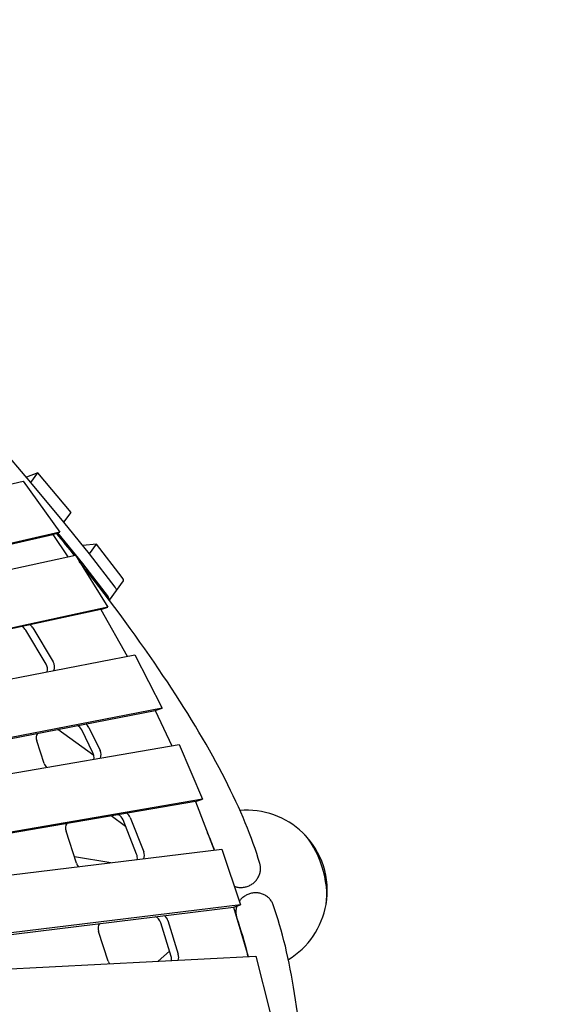
# Model space of a CAD drawing. Extents: x -6192 to 5209, y -6806 to 8176.
# Drawn here: x 1419 to 2242, y 399 to 1928 of the extents above; entities that cross this region are included whole.
import ezdxf

# ---------------------------------------------------------------- set-up
doc = ezdxf.new("R2010")
doc.units = 0
doc.layers.add('2D', color=7, linetype='Continuous')
doc.layers.add('BEM-SI-MIN', color=7, linetype='Continuous')
doc.styles.get("Standard").update_dxf_attribs({"font": 'arial.ttf'})
doc.dimstyles.new('Europa SI', dxfattribs={"dimscale": 75, "dimtxt": 3.5, "dimasz": 4, "dimexe": 2, "dimexo": 0, "dimgap": 2, "dimtad": 0, "dimlfac": 0.001, "dimzin": 0, "dimdsep": 46, "dimtxsty": 'Standard', "dimcen": 2, "dimadec": 0, "dimazin": 0, "dimtfac": 1, "dimtofl": 0, "dimtmove": 0, "dimatfit": 3, "dimfxl": 2, "dimtolj": 1, "dimtzin": 0, "dimarcsym": 0})

# ---------------------------------------------------------------- blocks, each defined once
blk = doc.blocks.new('*D19')
at = {"layer": 'BEM-SI-MIN', "color": 0, "lineweight": -2}
for p, q in [((1861.6, 3732.5), (2038, 3975.2)), ((2241.8, 3085.5), (1564, 3578)), ((1168.5, 1608.3), (490.7, 2100.7)), ((435.7, 1769.9), (259.3, 1527.2))]:
    blk.add_line(p, q, dxfattribs=at)
at = {"layer": 'BEM-SI-MIN', "color": 0}
for points in [[(1821.2, 3761.9), (1902.1, 3703.1), (1685.3, 3489.8)], [(395.2, 1799.2), (476.1, 1740.5), (612, 2012.6)]]:
    blk.add_solid(points, dxfattribs=at)
at = {"layer": 'Defpoints', "color": 0}
for p in [(1685.3, 3489.8), (2241.8, 3085.5), (1168.5, 1608.3)]:
    blk.add_point(p, dxfattribs=at)
at = {"layer": 'BEM-SI-MIN', "color": 0, "insert": (1107.6, 2694.7), "char_height": 262.5, "attachment_point": 5, "rotation": 54}
blk.add_mtext('\\A1;1.83m', dxfattribs=at)

msp = doc.modelspace()

# ---------------------------------------------------------------- linework, layer by layer
at = {"layer": '2D'}
for p, q in [((1436.247, 1209.556), (1386.185, 1267.66)), ((1447.239, 1224.628), (1429.219, 1217.713)), ((1436.27, 1209.53), (1447.239, 1224.628)), ((1498.613, 1162.903), (1447.239, 1224.628)), ((793.508, 1066.783), (1424.412, 1211.588)), ((1424.412, 1211.588), (1481.354, 1132.45)), ((1436.27, 1209.53), (1436.269, 1209.53)), ((1487.644, 1147.804), (1436.27, 1209.53)), ((1487.624, 1147.828), (1436.291, 1209.505)), ((1487.644, 1147.804), (1498.613, 1162.903)), ((1487.644, 1147.804), (1487.644, 1147.804)), ((1527.128, 1098.624), (1487.662, 1147.781)), ((1481.354, 1132.45), (713.109, 956.123)), ((1470.385, 1128.886), (1481.354, 1132.45)), ((702.139, 952.558), (1470.385, 1128.886)), ((1470.385, 1128.886), (1493.66, 1094.128)), ((1477.805, 1131.297), (1516.158, 1083.526)), ((1538.116, 1113.699), (1516.776, 1111.518)), ((1527.146, 1098.601), (1538.116, 1113.699)), ((1578.019, 1062.007), (1538.116, 1113.699)), ((686.751, 919.845), (1505.328, 1096.649)), ((1505.328, 1096.649), (1555.817, 1015.653)), ((1567.049, 1046.909), (1527.146, 1098.601)), ((1527.146, 1098.601), (1527.146, 1098.601)), ((1567.049, 1046.909), (1527.164, 1098.579)), ((1516.194, 1083.48), (1556.079, 1031.81)), ((1569.095, 1041.672), (1580.064, 1056.771)), ((1558.125, 1026.574), (1569.095, 1041.672)), ((1544.848, 1012.088), (596.583, 807.274)), ((1555.817, 1015.653), (607.553, 810.838)), ((1544.848, 1012.088), (1555.817, 1015.653)), ((1544.848, 1012.088), (1585.849, 939.734)), ((1459.699, 927.422), (1428.196, 980.166)), ((1439.166, 983.73), (1470.668, 930.986)), ((571.643, 743.092), (1597.553, 942.003)), ((1597.553, 942.003), (1640.281, 858.865)), ((1640.281, 858.865), (665.703, 669.906)), ((1629.311, 855.301), (1640.281, 858.865)), ((654.734, 666.342), (1629.311, 855.301)), ((1629.311, 855.301), (1655.127, 800.375)), ((1534.099, 785.419), (1478.233, 826.008)), ((1526.289, 828.767), (1543.629, 793.453)), ((1532.66, 789.889), (1515.319, 825.202)), ((770.76, 648.512), (1666.828, 802.384)), ((1456.653, 773.215), (1445.294, 808.176)), ((1666.828, 802.384), (1703.113, 717.645)), ((1692.144, 714.081), (832.572, 566.476)), ((1703.113, 717.645), (843.541, 570.04)), ((1692.144, 714.081), (1703.113, 717.645)), ((1692.144, 714.081), (1721.043, 638.53)), ((1583.405, 675.432), (1561.166, 691.59)), ((1590.384, 689.046), (1611.463, 635.958)), ((1600.493, 632.394), (1579.415, 685.482)), ((1507.019, 618.205), (1490.87, 667.906)), ((875.675, 535.394), (1732.826, 639.967)), ((1560.602, 618.956), (1503.788, 628.148)), ((1732.826, 639.967), (1762.103, 553.487)), ((1762.103, 553.487), (993.758, 459.748)), ((1751.133, 549.923), (1762.103, 553.487)), ((982.788, 456.183), (1751.133, 549.923)), ((1751.133, 549.923), (1773.853, 473.099)), ((1654.179, 473.213), (1638.148, 525.61)), ((1649.117, 529.174), (1665.148, 476.777)), ((1556.454, 466.059), (1541.418, 512.336)), ((1651.666, 481.425), (1634.087, 465.868)), ((1032.768, 434.757), (1785.696, 473.712)), ((1785.696, 473.712), (1808.007, 385.871))]:
    msp.add_line(p, q, dxfattribs=at)
for start, end in [(45.846048, 94.914896), (350.153952, 45.846048), (301.085104, 350.153952)]:
    msp.add_arc((1771.747, 575.676), 125, start, end, dxfattribs=at)
for centre, major_axis, ratio, start_param, end_param in [((1434.143, 1210.652), (2.427, -1.763), 0.18759248, 0.63691416, 0.6726451), ((1485.476, 1148.975), (2.427, -1.763), 0.18759248, 0.60297437, 0.63691416), ((1524.941, 1099.818), (2.427, -1.763), 0.18759248, 0.56937531, 0.60297437), ((1513.972, 1084.72), (2.427, -1.763), 0.18759248, 0.56937531, 0.60297437), ((1555.794, 1074.404), (24.271, -17.634), 0.18759248, 0, 0.56937531), ((1544.824, 1059.306), (24.271, -17.634), 0.18759248, 0, 0.56937531), ((1544.824, 1059.306), (24.271, -17.634), 0.18759248, 0, 0.56937531), ((1533.855, 1044.207), (24.271, -17.634), 0.18759248, 6.27771207, 6.85256062), ((1419.861, 973.686), (-4.017, 12.364), 0.79465447, 4.99190558, 5.66547487), ((1430.83, 977.25), (-4.017, 12.364), 0.79465447, 4.99190558, 5.50931535), ((1451.363, 920.942), (-4.017, 12.364), 0.79465447, 4.03053942, 4.99190558), ((1462.333, 924.507), (4.017, -12.364), 0.79465447, 0.75182318, 1.85031293), ((1506.363, 819.867), (-4.017, 12.364), 0.79465447, 4.89074677, 5.68657527), ((1517.333, 823.431), (-4.017, 12.364), 0.79465447, 4.89074677, 5.49238282), ((1455.119, 811.369), (-4.017, 12.364), 0.79465447, 0.59551733, 1.57079633), ((1523.703, 784.553), (-4.017, 12.364), 0.79465447, 4.05839937, 4.89074677), ((1534.673, 788.118), (4.017, -12.364), 0.79465447, 0.75975817, 1.74915412), ((1466.478, 776.407), (-4.017, 12.364), 0.79465447, 1.57079633, 2.15223353), ((1569.943, 681.309), (-4.017, 12.364), 0.79465447, 4.7926201, 5.71080881), ((1580.913, 684.873), (4.017, -12.364), 0.79465447, 1.65102745, 2.33363227), ((1500.695, 671.098), (-4.017, 12.364), 0.79465447, 0.57835943, 1.57079633), ((1855.84, 602.999), (-23.64, 72.756), 0.44721359, 3.84408982, 5.58068814), ((1855.84, 602.999), (23.64, -72.756), 0.44721359, 0.70249717, 2.43909548), ((1591.022, 628.221), (4.017, -12.364), 0.79465447, 0.97577439, 1.65102745), ((1601.992, 631.785), (4.017, -12.364), 0.79465447, 0.77578819, 1.65102745), ((1516.844, 621.397), (-4.017, 12.364), 0.79465447, 1.57079633, 2.05805378), ((1639.208, 526.251), (4.017, -12.364), 0.79465447, 1.54908416, 2.29582646), ((1551.243, 515.529), (-4.017, 12.364), 0.79465447, 0.53913177, 1.57079633), ((1628.238, 522.687), (-4.017, 12.364), 0.79465447, 4.69067682, 5.78458413), ((1655.238, 473.854), (4.017, -12.364), 0.79465447, 0.79463277, 1.54908416), ((1566.279, 469.251), (-4.017, 12.364), 0.79465447, 1.57079633, 1.92628402), ((1644.269, 470.29), (4.017, -12.364), 0.79465447, 1.05262445, 1.54908416)]:
    msp.add_ellipse(centre, major_axis=major_axis, ratio=ratio, start_param=start_param, end_param=end_param, dxfattribs=at)
for points in [[(1503.907, 1096.342), (1494.845, 1107.713), (1485.592, 1119.186), (1476.151, 1130.76)], [(1721.558, 638.593), (1718.285, 647.246), (1714.712, 656.122), (1710.836, 665.213)], [(1773.458, 474.436), (1768.324, 495.872), (1762.591, 515.494), (1756.324, 533.238)]]:
    msp.add_open_spline(points, degree=3, dxfattribs=at)
for points, knots in [([(1791.9, 617.832), (1779.951, 658.105), (1761.851, 701.7), (1713.835, 795.748), (1683.904, 846.193), (1612.568, 953.624), (1571.16, 1010.606), (1520.017, 1075.991), (1515.73, 1081.439), (1511.399, 1086.91)], [4.952367542, 4.952367542, 4.952367542, 4.952367542, 5.06580467, 5.06580467, 5.179241798, 5.179241798, 5.292678927, 5.292678927, 5.302938579, 5.302938579, 5.302938579, 5.302938579]), ([(1787.516, 593.198), (1788.051, 593.933), (1788.574, 594.726), (1789.557, 596.393), (1790.015, 597.267), (1790.838, 599.052), (1791.202, 599.965), (1791.824, 601.78), (1792.081, 602.682), (1792.492, 604.424), (1792.665, 605.343), (1792.918, 607.232), (1792.998, 608.201), (1793.054, 610.14), (1793.031, 611.111), (1792.889, 613.002), (1792.77, 613.924), (1792.461, 615.671), (1792.257, 616.577), (1791.967, 617.603), (1791.934, 617.718), (1791.899, 617.832)], [0, 0, 0, 0, 2.77667237, 2.77667237, 5.55334475, 5.55334475, 8.33001712, 8.33001712, 11.1066895, 11.1066895, 13.88357318, 13.88357318, 16.66045687, 16.66045687, 19.43734056, 19.43734056, 22.21422425, 22.21422425, 24.99136463, 24.99136463, 25.33997665, 25.33997665, 25.33997665, 25.33997665]), ([(1752.351, 582.293), (1752.793, 582.138), (1753.237, 581.993), (1754.617, 581.58), (1755.549, 581.35), (1757.349, 580.99), (1758.301, 580.842), (1760.257, 580.638), (1761.263, 580.581), (1763.276, 580.566), (1764.284, 580.608), (1766.251, 580.784), (1767.211, 580.917), (1769.032, 581.251), (1769.977, 581.466), (1771.881, 582), (1772.841, 582.318), (1774.722, 583.047), (1775.644, 583.457), (1777.408, 584.343), (1778.249, 584.819), (1779.813, 585.796), (1780.608, 586.342), (1782.17, 587.533), (1782.937, 588.178), (1784.4, 589.538), (1785.097, 590.254), (1786.387, 591.716), (1786.982, 592.462), (1787.516, 593.198)], [140.31437214, 140.31437214, 140.31437214, 140.31437214, 141.62872531, 141.62872531, 144.40607993, 144.40607993, 147.18322031, 147.18322031, 149.9603607, 149.9603607, 152.73750109, 152.73750109, 155.51464147, 155.51464147, 158.29152516, 158.29152516, 161.06840885, 161.06840885, 163.84529254, 163.84529254, 166.62217622, 166.62217622, 169.3988486, 169.3988486, 172.17552097, 172.17552097, 174.95219335, 174.95219335, 177.72886572, 177.72886572, 177.72886572, 177.72886572]), ([(1794.804, 570.769), (1793.939, 571.05), (1793.02, 571.304), (1791.116, 571.728), (1790.132, 571.898), (1788.149, 572.138), (1787.149, 572.209), (1785.185, 572.254), (1784.221, 572.229), (1782.382, 572.1), (1781.422, 571.99), (1779.474, 571.671), (1778.486, 571.46), (1776.536, 570.944), (1775.573, 570.638), (1773.719, 569.95), (1772.828, 569.569), (1771.159, 568.769), (1770.304, 568.313), (1768.608, 567.298), (1767.768, 566.74), (1766.148, 565.545), (1765.368, 564.908), (1763.906, 563.592), (1763.223, 562.913), (1761.978, 561.564), (1761.359, 560.83), (1760.561, 559.782), (1760.358, 559.507), (1760.16, 559.228)], [0, 0, 0, 0, 2.77667237, 2.77667237, 5.55334475, 5.55334475, 8.33001712, 8.33001712, 11.1066895, 11.1066895, 13.88357318, 13.88357318, 16.66045687, 16.66045687, 19.43734056, 19.43734056, 22.21422425, 22.21422425, 24.99136463, 24.99136463, 27.76850502, 27.76850502, 30.54564541, 30.54564541, 33.32278579, 33.32278579, 36.10014041, 36.10014041, 37.06440988, 37.06440988, 37.06440988, 37.06440988]), ([(1812.83, 553.415), (1812.79, 553.528), (1812.75, 553.64), (1812.381, 554.641), (1812.014, 555.494), (1811.237, 557.089), (1810.792, 557.904), (1809.795, 559.518), (1809.243, 560.317), (1808.057, 561.852), (1807.423, 562.59), (1806.108, 563.969), (1805.428, 564.612), (1804.072, 565.779), (1803.333, 566.358), (1801.763, 567.461), (1800.932, 567.984), (1799.217, 568.946), (1798.333, 569.383), (1796.558, 570.154), (1795.669, 570.488), (1794.804, 570.769)], [152.38888907, 152.38888907, 152.38888907, 152.38888907, 152.73750109, 152.73750109, 155.51464147, 155.51464147, 158.29152516, 158.29152516, 161.06840885, 161.06840885, 163.84529254, 163.84529254, 166.62217622, 166.62217622, 169.3988486, 169.3988486, 172.17552097, 172.17552097, 174.95219335, 174.95219335, 177.72886572, 177.72886572, 177.72886572, 177.72886572]), ([(1756.255, 551.587), (1756.055, 550.994), (1755.868, 550.38), (1755.455, 548.823), (1755.251, 547.863), (1754.944, 545.933), (1754.841, 544.961), (1754.736, 543.055), (1754.734, 542.121), (1754.813, 540.341), (1754.898, 539.413), (1755.17, 537.534), (1755.358, 536.582), (1755.803, 534.827), (1756.048, 534.02), (1756.324, 533.238)], [45.33398611, 45.33398611, 45.33398611, 45.33398611, 47.20945463, 47.20945463, 49.98670498, 49.98670498, 52.76395533, 52.76395533, 55.54120568, 55.54120568, 58.31824407, 58.31824407, 61.09528245, 61.09528245, 63.51405568, 63.51405568, 63.51405568, 63.51405568]), ([(1818.426, -459.718), (1829.794, -374.242), (1839.096, -292.481), (1854.324, -127.965), (1859.717, -46.249), (1865.114, 105.907), (1865.121, 176.345), (1859.687, 305.19), (1854.251, 363.593), (1837.816, 467.903), (1826.835, 513.811), (1812.83, 553.415)], [0.775680368, 0.775680368, 0.775680368, 0.775680368, 0.877069252, 0.877069252, 0.990506381, 0.990506381, 1.103943509, 1.103943509, 1.217380637, 1.217380637, 1.330817765, 1.330817765, 1.330817765, 1.330817765])]:
    msp.add_open_spline(points, degree=3, knots=knots, dxfattribs=at)

# ---------------------------------------------------------------- dimensions: what is measured, and where the dimension line sits
at = {"layer": 'BEM-SI-MIN'}
dim = msp.add_linear_dim(base=(1685.304, 3489.826), p1=(1168.473, 1608.265), p2=(2241.769, 3085.53), angle=54, dimstyle='Europa SI', override={"dimgap": 1, "dimpost": 'm'}, dxfattribs=at)
dim.commit()
dim.dimension.update_dxf_attribs({"geometry": '*D19', "text_midpoint": (1107.629, 2694.725), "dimtype": 161})

doc.saveas('drawing.dxf')
